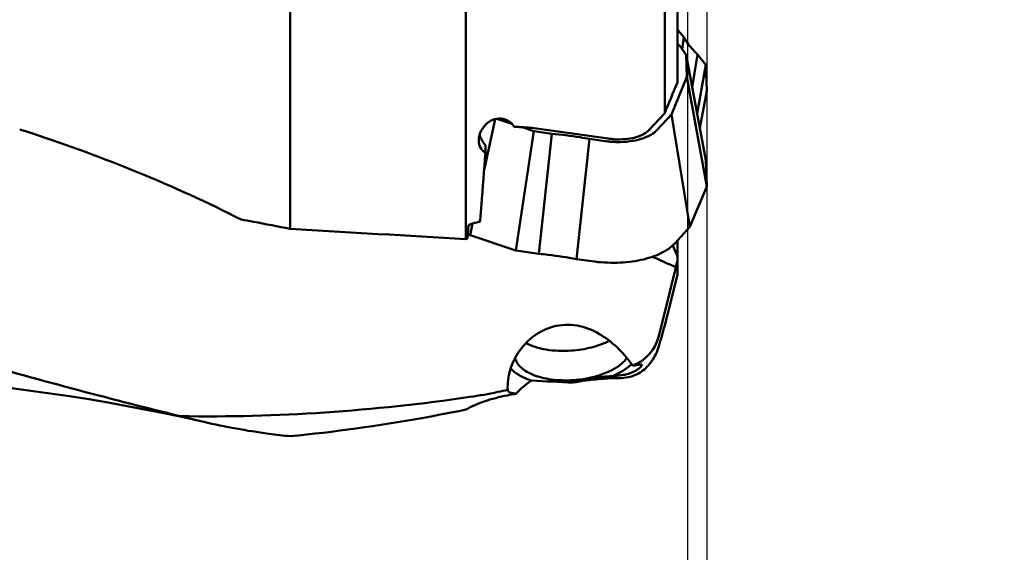
# Model space of a CAD drawing. Units: millimetres. Extents: x -53 to 92, y -61 to 100.
# Drawn here: x 17 to 43, y -15 to -1 of the extents above; entities that cross this region are included whole.
import ezdxf

# ---------------------------------------------------------------- set-up
doc = ezdxf.new("R2010")
doc.units = ezdxf.units.MM
doc.layers.add('1', color=4, linetype='Continuous', lineweight=50)
doc.layers.add('2', color=7, linetype='Continuous', lineweight=25)
doc.styles.add('simplex', font='txt.shx', dxfattribs={"height": 3.5})
doc.dimstyles.new('コピー - ISO-25', dxfattribs={"dimscale": 0, "dimtxt": 3.5, "dimasz": 3.5, "dimexe": 1.5, "dimexo": 0, "dimgap": 2.3, "dimtad": 1, "dimdec": 8, "dimdsep": 46, "dimtxsty": 'simplex', "dimcen": 0.09, "dimclrd": 256, "dimclre": 256, "dimclrt": 256, "dimadec": 0, "dimazin": 0, "dimtfac": 1, "dimtofl": 0, "dimtmove": 0, "dimatfit": 3, "dimfxl": 1, "dimtolj": 1, "dimlwd": -1, "dimlwe": -1, "dimarcsym": 0})

# ---------------------------------------------------------------- blocks, each defined once
blk = doc.blocks.new('*D69')
at = {"layer": '2'}
for p, q in [((34.995, 8.4), (57.935, 8.4)), ((56.435, -8.4), (56.435, 4.9)), ((56.435, -8.4), (56.435, -53.833))]:
    blk.add_line(p, q, dxfattribs=at)
blk.add_solid([(57.018, 4.9), (55.851, 4.9), (56.435, 8.4)], dxfattribs=at)
at = {"layer": 'Defpoints', "color": 0}
for p in [(34.995, 8.4), (56.435, 8.4), (34.5, -8.4)]:
    blk.add_point(p, dxfattribs=at)
at = {"layer": '2', "insert": (50.635, -32.867), "char_height": 3.5, "attachment_point": 2, "rotation": 90, "style": 'simplex'}
blk.add_mtext('\\A1;%%C16.8 [%%c.661"]', dxfattribs=at)
blk = doc.blocks.new('*D70')
at = {"layer": '2'}
for p, q in [((32.369, 12.7), (67.935, 12.7)), ((66.435, 9.2), (66.435, -12.7)), ((66.435, -12.7), (66.435, -61.05))]:
    blk.add_line(p, q, dxfattribs=at)
blk.add_solid([(67.018, 9.2), (65.851, 9.2), (66.435, 12.7)], dxfattribs=at)
at = {"layer": 'Defpoints', "color": 0}
for p in [(32.369, 12.7), (30.851, -12.7), (66.435, -12.7)]:
    blk.add_point(p, dxfattribs=at)
at = {"layer": '2', "insert": (60.635, -38.625), "char_height": 3.5, "attachment_point": 2, "rotation": 90, "style": 'simplex'}
blk.add_mtext('\\A1;%%C25.4 [%%c1.000"]', dxfattribs=at)
blk = doc.blocks.new('*D73')
at = {"layer": '2'}
for p, q in [((35, 8.35), (35, -37.302)), ((34.5, 5.847), (34.5, -37.302)), ((31, -35.802), (-19.683, -35.802)), ((38.5, -35.802), (42, -35.802))]:
    blk.add_line(p, q, dxfattribs=at)
for points in [[(31, -36.385), (31, -35.219), (34.5, -35.802)], [(38.5, -35.219), (38.5, -36.385), (35, -35.802)]]:
    blk.add_solid(points, dxfattribs=at)
at = {"layer": 'Defpoints', "color": 0}
for p in [(35, 8.35), (34.5, 5.847), (34.5, -35.802)]:
    blk.add_point(p, dxfattribs=at)
at = {"layer": '2', "insert": (3.908, -31.752), "char_height": 3.5, "attachment_point": 5, "style": 'simplex'}
blk.add_mtext('\\A1;0.5 [.020"](MAX)', dxfattribs=at)

msp = doc.modelspace()

# ---------------------------------------------------------------- linework, layer by layer
at = {"layer": '1'}
for p, q in [((24.24421282, -6.52424247), (24.24421282, 4.08785687)), ((34.24421282, 3.50538497), (34.24421282, -2.74111992)), ((28.78360391, 1.67833076), (28.78360391, -6.78951288)), ((33.91445854, 0.00347304), (33.91445854, -3.53352648)), ((34.41017305, -1.57895624), (34.26717506, -1.40089988)), ((34.36206814, -1.88308142), (34.41017305, -1.57895624)), ((34.30178997, -1.80072434), (34.47000852, -2.03055859)), ((34.48987464, -2.60221598), (34.47000852, -2.03055859)), ((34.47000852, -2.03055859), (34.97819011, -4.75089617)), ((34.76369299, -2.01914753), (34.62806127, -2.87662789)), ((34.97819011, -2.28623222), (34.76369299, -2.01914753)), ((34.75384573, -3.5499624), (34.97819011, -2.28623222)), ((35.0017098, -2.96017429), (34.97819011, -2.28623222)), ((34.48987464, -2.60221598), (34.08665271, -3.57116688)), ((35.0017098, -5.42768686), (34.48987464, -2.60221598)), ((35.0017098, -2.96017429), (34.82327514, -3.92162366)), ((33.51763178, -3.96719818), (33.91445854, -3.53352648)), ((29.25174955, -5.01340013), (29.53506484, -3.68970494)), ((29.97006479, -3.81056089), (29.58413662, -3.67996677)), ((34.08665271, -3.57116688), (33.72352828, -3.9677608)), ((34.56715056, -6.47194197), (34.08665271, -3.57116688)), ((30.53590455, -4.00203523), (30.07196353, -7.08706104)), ((30.53590455, -4.00203523), (30.23255407, -3.89938456)), ((30.99952721, -4.06691644), (30.53590455, -4.00203523)), ((29.11325261, -4.24381179), (29.11447058, -4.2104691)), ((30.66313332, -7.1697917), (30.99952721, -4.06691644)), ((31.97385405, -4.20326763), (31.63746017, -7.30614289)), ((32.36796701, -4.25842137), (31.97385405, -4.20326763)), ((29.28608079, -4.55552146), (29.2860808, -4.36663258)), ((35.0017098, -5.42768686), (34.97819011, -4.75089617)), ((34.56715056, -6.47194197), (35.0017098, -5.42768686)), ((28.83010373, -6.65814143), (28.84869377, -6.42628201)), ((28.8932843, -6.68820812), (28.95753718, -6.38800821)), ((34.17333225, -6.90205885), (34.56715056, -6.47194197)), ((28.82079118, -6.7732978), (28.83010373, -6.65814143)), ((28.83024126, -6.65643435), (28.8932843, -6.68820812)), ((28.8932843, -6.68820812), (30.07196353, -7.08706104)), ((34.24421282, -6.82464516), (34.24421282, -7.7064805)), ((30.07196353, -7.08706104), (30.66313332, -7.1697917)), ((34.12654225, -6.94920034), (34.13468982, -6.96932621)), ((31.63746017, -7.30614289), (32.03157312, -7.36129663)), ((34.2037462, -7.50891458), (34.18078063, -7.49956228)), ((34.24421282, -7.7064805), (33.91445854, -9.02247464)), ((34.03558934, -8.19781078), (33.76592583, -9.28497143)), ((33.32154283, -10.03949866), (33.32163115, -10.04327612)), ((32.6015253, -10.38395426), (32.45795787, -10.38910576)), ((32.8, -10.37745915), (32.6015253, -10.38395426)), ((32.8, -10.30344299), (32.74854834, -10.30845255)), ((29.86298719, -10.69088286), (29.86284583, -10.6845355))]:
    msp.add_line(p, q, dxfattribs=at)
msp.add_arc((10.90481154, -60.25884439), 50, 77.159171954, 95.62955349, dxfattribs=at)
for centre, major_axis, ratio, start_param, end_param in [((16.06226694, 0.0000023), (172.62417334, -10.46659094), 0.0348354973, 4.7619162517, 4.7882616657), ((32.68350344, -12.45551811), (14.72657061, 58.17538097), 0.004346371, 4.7986211228, 4.8013837347), ((33.16656443, -11.10354268), (1.29435115, 4.85776275), 0.0228399433, 5.3596670942, 5.5514889918), ((34.83905674, -5.06449211), (2.22032998, 8.29169869), 0.0172788805, 4.14465308, 4.2193934103), ((31.60457016, -10.51610345), (1.58451786, -1.16834707), 0.7161583922, 1.085942146, 1.6616404787), ((32.8, -9.03741734), (0.20897275, 1.0547571), 0.9271532402, 3.6394178449, 4.6611139886)]:
    msp.add_ellipse(centre, major_axis=major_axis, ratio=ratio, start_param=start_param, end_param=end_param, dxfattribs=at)
for points in [[(34.26717506, -1.40089988), (34.25996451, -1.39192155), (34.25254349, -1.38310877), (34.24493667, -1.37446361)], [(33.91445854, -3.53352648), (34.02461487, -3.26949023), (34.13457661, -3.00537257), (34.24421282, -2.74111992)], [(17.26478175, -3.96044), (17.37083582, -3.98902383), (17.47603954, -4.02097108), (17.58008371, -4.05617492)], [(30.4259479, -3.91239665), (30.44515579, -3.91368221), (30.4643298, -3.91566673), (30.48339306, -3.91834774)], [(30.48339306, -3.91834774), (31.14154446, -4.01090855), (31.79973306, -4.10320511), (32.4579557, -4.19525797)], [(29.13611911, -4.09539419), (29.14530162, -4.12573842), (29.1568443, -4.15543384), (29.17018381, -4.18419402)], [(29.17018381, -4.18419402), (29.17404849, -4.19252632), (29.17806777, -4.20078849), (29.18223078, -4.20897582)], [(32.44744604, -4.26825089), (32.42090433, -4.26539564), (32.39440424, -4.26212111), (32.36796701, -4.25842137)], [(32.526689, -4.27552219), (32.50024, -4.27351184), (32.47381916, -4.27108801), (32.44744604, -4.26825089)], [(32.6015253, -4.21002684), (32.55352161, -4.2068443), (32.5056011, -4.20192121), (32.4579557, -4.19525797)], [(28.78360391, -6.78951288), (28.7959195, -6.78392754), (28.80831954, -6.77852523), (28.82079126, -6.77329778)], [(34.13468982, -6.96932621), (34.17105534, -7.0591252), (34.20757097, -7.14886349), (34.24421236, -7.23855027)], [(30.48203711, -10.44284827), (30.46224639, -10.45096283), (30.44351549, -10.46182009), (30.4259552, -10.47403298)], [(30.44109388, -10.42926758), (30.45469061, -10.43394386), (30.4683402, -10.43846895), (30.48203566, -10.44284766)], [(31.54706223, -10.49557041), (31.19203826, -10.47830422), (30.83702877, -10.4607371), (30.48203566, -10.44284766)], [(30.08373228, -10.78053489), (30.00746404, -10.79555261), (29.93115888, -10.81038407), (29.85481793, -10.82502767)]]:
    msp.add_open_spline(points, degree=3, dxfattribs=at)
for points, knots in [([(34.24403471, -1.73765174), (34.24872818, -1.742945), (34.26772775, -1.76419846), (34.28706904, -1.78514623), (34.30178997, -1.80072434)], [0, 0, 0, 0, 0.2481583813, 1, 1, 1, 1]), ([(34.76369299, -2.01914753), (34.72740976, -1.98514609), (34.59401831, -1.85189002), (34.47852357, -1.69982771), (34.41017305, -1.57895624)], [0, 0, 0, 0, 0.2636759743, 1, 1, 1, 1]), ([(29.85481818, -3.72598594), (29.78799323, -3.69036796), (29.63177082, -3.65351004), (29.40522641, -3.72532543), (29.23147448, -3.88299527), (29.15829448, -4.02216026), (29.13617486, -4.09557972)], [0, 0, 0, 0, 0.2481695373, 0.4973811155, 0.7487020824, 1, 1, 1, 1]), ([(30.03320517, -3.88609383), (30.02206182, -3.86956688), (29.97308286, -3.80575132), (29.90813348, -3.75440321), (29.85481818, -3.72598594)], [0, 0, 0, 0, 0.2480786235, 1, 1, 1, 1]), ([(22.98292248, -6.28390206), (22.11475426, -5.84087468), (20.33713963, -5.03396192), (18.50447445, -4.3652776), (17.58003938, -4.05615959)], [0, 0, 0, 0, 0.499980944, 1, 1, 1, 1]), ([(30.03320517, -3.88609383), (30.06595308, -3.88828845), (30.14761767, -3.8958746), (30.27881532, -3.90030974), (30.37683816, -3.90910979), (30.4259479, -3.91239665)], [0, 0, 0, 0, 0.250137452, 0.6248886548, 1, 1, 1, 1]), ([(33.51763178, -3.96719818), (33.47489387, -4.01386425), (33.3569774, -4.09582768), (33.14024532, -4.17398925), (32.88123022, -4.2154536), (32.696576, -4.21632851), (32.6015253, -4.21002684)], [0, 0, 0, 0, 0.1951297287, 0.4329154933, 0.7062550115, 1, 1, 1, 1]), ([(33.72352828, -3.9677608), (33.67425189, -4.02157903), (33.57895425, -4.09050446), (33.43385959, -4.15991498), (33.25569759, -4.2226852), (33.00401302, -4.27306189), (32.79383501, -4.28398909), (32.68471706, -4.28256879)], [0, 0, 0, 0, 0.1969028591, 0.3106397867, 0.4340581027, 0.7055287201, 1, 1, 1, 1]), ([(29.28608104, -4.55551472), (29.2345497, -4.52474057), (29.14113669, -4.43413517), (29.11333743, -4.3070104), (29.11327531, -4.24379061)], [0, 0, 0, 0, 0.487022275, 1, 1, 1, 1]), ([(29.13617486, -4.09557972), (29.13331434, -4.10507438), (29.12300509, -4.14270486), (29.11657065, -4.18144447), (29.11447058, -4.2104691)], [0, 0, 0, 0, 0.2541528645, 1, 1, 1, 1]), ([(29.18223078, -4.20897582), (29.1894452, -4.22316432), (29.21971223, -4.27844401), (29.25619472, -4.33025022), (29.28608087, -4.36663255)], [0, 0, 0, 0, 0.252652796, 1, 1, 1, 1]), ([(31.97385405, -4.20326763), (31.893906, -4.18793252), (31.57097951, -4.1302787), (31.24515342, -4.08894466), (30.99952721, -4.06691644)], [0, 0, 0, 0, 0.2481742837, 1, 1, 1, 1]), ([(32.68471706, -4.28256879), (32.6715757, -4.28239774), (32.61885312, -4.28129367), (32.56616591, -4.27852278), (32.526689, -4.27552219)], [0, 0, 0, 0, 0.249225518, 1, 1, 1, 1]), ([(29.14796299, -6.33862457), (29.15964573, -6.19445627), (29.20724122, -5.6002103), (29.25269921, -5.00579366), (29.28608079, -4.55552146)], [0, 0, 0, 0, 0.2426254728, 1, 1, 1, 1]), ([(22.9829225, -6.283902), (23.08832331, -6.30326296), (23.50914958, -6.38128307), (23.92945943, -6.46208922), (24.24421453, -6.52424257)], [0, 0, 0, 0, 0.250385389, 1, 1, 1, 1]), ([(29.14796506, -6.33862304), (29.12135455, -6.34416756), (29.01994415, -6.36727871), (28.9201925, -6.39815137), (28.84869377, -6.42628188)], [0, 0, 0, 0, 0.261326273, 1, 1, 1, 1]), ([(32.03157312, -7.36129663), (32.2479059, -7.3915711), (32.5739145, -7.41045105), (32.99913943, -7.38143017), (33.29778739, -7.33360802), (33.57110676, -7.26086415), (33.81211312, -7.16498219), (34.01457407, -7.04837793), (34.126942, -6.95272493), (34.17333225, -6.90205885)], [0, 0, 0, 0, 0.290033521, 0.4309698401, 0.5654070665, 0.6909627923, 0.8057843283, 0.908789645, 1, 1, 1, 1]), ([(30.66313332, -7.1697917), (30.74527925, -7.1771587), (31.07160845, -7.21049031), (31.39631502, -7.25988801), (31.63746017, -7.30614289)], [0, 0, 0, 0, 0.2514371168, 1, 1, 1, 1]), ([(34.18078063, -7.49956228), (34.13186901, -7.47957202), (33.93741328, -7.39827328), (33.74530858, -7.31143255), (33.60232791, -7.24438534)], [0, 0, 0, 0, 0.2507077571, 1, 1, 1, 1]), ([(32.29409523, -9.28002532), (32.12126981, -9.16919822), (31.83188868, -9.0402948), (31.42172268, -8.99040449), (31.11424272, -9.01898219), (30.82442778, -9.11296958), (30.48367793, -9.30780528), (30.27594751, -9.52035472), (30.16658837, -9.67646397)], [0, 0, 0, 0, 0.256252603, 0.3848798501, 0.5125580144, 0.6385118044, 0.7621009109, 1, 1, 1, 1]), ([(21.40943245, -11.36135266), (20.81249899, -11.2156618), (18.37580224, -10.59942781), (15.95563458, -9.92049742), (14.1273951, -9.40755647)], [0, 0, 0, 0, 0.2444826, 1, 1, 1, 1]), ([(30.33245526, -9.47468034), (30.40898088, -9.51548159), (30.58110097, -9.58446014), (30.8642144, -9.64972554), (31.17635582, -9.68073929), (31.39227659, -9.67753058), (31.50193966, -9.66993014)], [0, 0, 0, 0, 0.2169965345, 0.4609591796, 0.7249456625, 1, 1, 1, 1]), ([(31.50193966, -9.66993014), (31.59176306, -9.66370473), (31.76904996, -9.64343219), (32.02623274, -9.59003059), (32.26586127, -9.5154545), (32.41522467, -9.45042425), (32.48475309, -9.41439395)], [0, 0, 0, 0, 0.2643512024, 0.5230734786, 0.770085781, 1, 1, 1, 1]), ([(33.51763178, -10.02358147), (33.53821581, -9.99774492), (33.64410939, -9.85601172), (33.7271295, -9.69423325), (33.76592583, -9.55548797)], [0, 0, 0, 0, 0.1865248527, 1, 1, 1, 1]), ([(30.16658837, -9.67646397), (30.06141881, -9.82659263), (29.9014124, -10.15167721), (29.85300505, -10.51234965), (29.86284583, -10.6845355)], [0, 0, 0, 0, 0.5152264436, 1, 1, 1, 1]), ([(31.69840017, -10.4177347), (31.50764901, -10.43965631), (31.13877325, -10.4471789), (30.69882678, -10.36853599), (30.40476945, -10.24779249), (30.23544763, -10.13995208), (30.11257828, -10.01325965), (30.06465715, -9.91330501), (30.05227758, -9.86409834)], [0, 0, 0, 0, 0.3113061651, 0.5944739963, 0.7171734108, 0.8247111701, 0.9177336798, 1, 1, 1, 1]), ([(32.94027335, -9.85756973), (32.88717596, -9.93257386), (32.73613509, -10.07356158), (32.44680698, -10.23383329), (32.09225123, -10.35475909), (31.83336829, -10.40222382), (31.69840017, -10.4177347)], [0, 0, 0, 0, 0.1976945031, 0.4359001881, 0.707735326, 1, 1, 1, 1]), ([(29.93864412, -10.13030401), (29.9996509, -10.19629443), (30.15929283, -10.31597893), (30.34043898, -10.39464964), (30.44109388, -10.42926758)], [0, 0, 0, 0, 0.457791825, 1, 1, 1, 1]), ([(32.77507664, -10.223875), (32.79123429, -10.21475461), (32.8529603, -10.17868331), (32.912478, -10.13875884), (32.95466959, -10.10678245)], [0, 0, 0, 0, 0.2595192187, 1, 1, 1, 1]), ([(33.51763178, -10.02358147), (33.44218456, -10.11828095), (33.22641204, -10.29728676), (32.95172364, -10.37270968), (32.8, -10.37745915)], [0, 0, 0, 0, 0.4437140649, 1, 1, 1, 1]), ([(33.22129953, -10.14957629), (33.19694933, -10.16713973), (33.06944814, -10.24709403), (32.91977802, -10.29193618), (32.8, -10.30344299)], [0, 0, 0, 0, 0.1996864394, 1, 1, 1, 1]), ([(32.95466959, -10.10678245), (32.96397354, -10.09973114), (32.99975669, -10.07188332), (33.03408898, -10.04215057), (33.05848773, -10.01895053)], [0, 0, 0, 0, 0.2574664268, 1, 1, 1, 1]), ([(33.08336469, -10.05666992), (33.11756492, -10.0525411), (33.16508231, -10.04515411), (33.22348924, -10.03475304), (33.25667337, -10.02925085), (33.28311618, -10.02593183), (33.30249447, -10.0257546), (33.31702362, -10.02869622), (33.32149838, -10.03611388), (33.32176786, -10.03936859)], [0, 0, 0, 0, 0.4192994827, 0.5851067282, 0.7218607603, 0.8292754001, 0.9077872281, 0.9602488633, 1, 1, 1, 1]), ([(33.32163115, -10.04327612), (33.32073886, -10.04974565), (33.31263738, -10.06517774), (33.28139246, -10.10313355), (33.24768021, -10.13054828), (33.22129953, -10.14957629)], [0, 0, 0, 0, 0.1323241876, 0.340949016, 1, 1, 1, 1]), ([(32.56203628, -10.32817013), (32.47476108, -10.33183133), (32.1321997, -10.35684173), (31.79283375, -10.42384929), (31.54706223, -10.49557041)], [0, 0, 0, 0, 0.254392659, 1, 1, 1, 1]), ([(32.45795787, -10.38910576), (32.37776218, -10.39208094), (32.07234783, -10.40975862), (31.76840361, -10.451767), (31.54706262, -10.49557032)], [0, 0, 0, 0, 0.2623566977, 1, 1, 1, 1]), ([(32.56203628, -10.32817013), (32.58077335, -10.32022531), (32.65317949, -10.28840435), (32.72392523, -10.25274804), (32.77507664, -10.223875)], [0, 0, 0, 0, 0.2573266502, 1, 1, 1, 1]), ([(32.74854834, -10.30845255), (32.73373995, -10.30991551), (32.67153363, -10.31614399), (32.60936806, -10.32278661), (32.56203628, -10.32817013)], [0, 0, 0, 0, 0.2380211689, 1, 1, 1, 1]), ([(30.08373215, -10.78053502), (30.10552372, -10.75464641), (30.20857647, -10.64093044), (30.32781583, -10.54228733), (30.4259552, -10.47403298)], [0, 0, 0, 0, 0.2206234488, 1, 1, 1, 1]), ([(28.88550678, -10.86587106), (27.64460851, -11.04694487), (25.15669622, -11.31536508), (22.6547611, -11.38116883), (21.40943595, -11.36135322)], [0, 0, 0, 0, 0.5017117631, 1, 1, 1, 1]), ([(28.78360391, -11.19149208), (28.9331121, -11.10517955), (29.2840193, -10.95568593), (29.65249045, -10.86383844), (29.85481818, -10.82502854)], [0, 0, 0, 0, 0.4559195694, 1, 1, 1, 1]), ([(29.86232297, -10.68464703), (29.77883763, -10.70252805), (29.45428427, -10.77010308), (29.12806307, -10.83048946), (28.88448902, -10.86603283)], [0, 0, 0, 0, 0.2575275991, 1, 1, 1, 1]), ([(30.08373215, -10.78053502), (30.05282862, -10.77930612), (29.99820711, -10.77485901), (29.92849866, -10.75809547), (29.87957639, -10.73272329), (29.86404333, -10.7038783), (29.86299378, -10.69094613)], [0, 0, 0, 0, 0.3658314986, 0.6454039739, 0.8465287934, 1, 1, 1, 1]), ([(22.01698846, -11.50928517), (21.96645683, -11.49776682), (21.76340435, -11.4506799), (21.56105101, -11.4005841), (21.40943245, -11.36135266)], [0, 0, 0, 0, 0.2486463887, 1, 1, 1, 1]), ([(28.78360483, -11.19149163), (28.40627403, -11.26894733), (26.90293492, -11.55799819), (25.38449568, -11.76943569), (24.24421448, -11.88010134)], [0, 0, 0, 0, 0.2516260508, 1, 1, 1, 1]), ([(24.24421282, -11.88010338), (24.0601784, -11.86137374), (23.31242581, -11.77276729), (22.57070138, -11.63550034), (22.01698846, -11.50928517)], [0, 0, 0, 0, 0.2456964446, 1, 1, 1, 1])]:
    msp.add_open_spline(points, degree=3, knots=knots, dxfattribs=at)

# ---------------------------------------------------------------- dimensions: what is measured, and where the dimension line sits
at = {"layer": '2'}
for base, p1, p2, angle, text, override, picture, middle in [((66.4348110871, -12.7), (32.3691912059, 12.7), (30.8507056443, -12.7), 270, '%%C<>', {"dimscale": 1, "dimse1": 0, "dimse2": 1, "dimsd1": 0, "dimsd2": 1}, '*D70', (62.3848110871, -38.625)), ((34.5, -35.80212973), (35, 8.34990786), (34.5, 5.84676154), 180, '<>(MAX)', {"dimscale": 1}, '*D73', (3.90833333, -31.75212973))]:
    dim = msp.add_linear_dim(base=base, p1=p1, p2=p2, angle=angle, text=text, dimstyle='コピー - ISO-25', override=override, dxfattribs=at)
    dim.commit()
    dim.dimension.update_dxf_attribs({"geometry": picture, "text_midpoint": middle})
dim = msp.add_linear_dim(base=(56.4348110871, 8.4), p1=(34.5, -8.4), p2=(34.9946788635, 8.4), angle=90, text='%%C<>', dimstyle='コピー - ISO-25', override={"dimscale": 1, "dimse1": 1, "dimsd1": 1}, dxfattribs=at)
dim.commit()
dim.dimension.update_dxf_attribs({"geometry": '*D69', "text_midpoint": (56.4348110871, -32.8666666667), "dimtype": 160})

doc.saveas('drawing.dxf')
